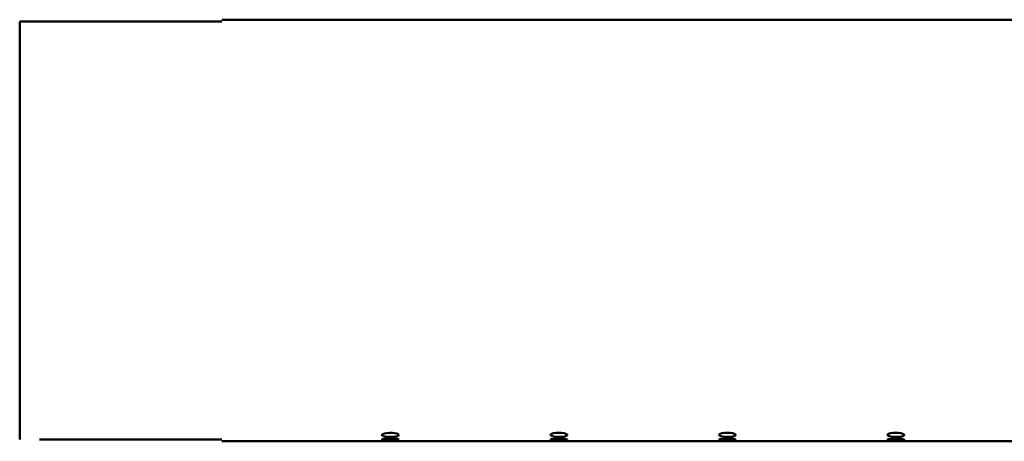
# Model space of a CAD drawing. Units: centimetres. Extents: x 225 to 1484, y -1335 to 836.
# Drawn here: x 945 to 1004, y 811 to 836 of the extents above; entities that cross this region are included whole.
import ezdxf

# ---------------------------------------------------------------- set-up
doc = ezdxf.new("R2010")
doc.units = ezdxf.units.CM
doc.header["$MEASUREMENT"] = 0
doc.layers.add('layer 1', color=7, linetype='Continuous')

msp = doc.modelspace()

# ---------------------------------------------------------------- linework, layer by layer
at = {"layer": 'layer 1', "lineweight": 50}
for points, knots in [([(945.245, 836.024), (945.245, 836.024), (945.245, 834.798), (945.245, 834.798), (945.245, 834.798), (945.245, 834.798), (945.245, 831.354), (945.245, 831.354), (945.245, 831.354), (945.245, 831.354), (945.245, 826.384), (945.245, 826.384), (945.245, 826.384), (945.245, 826.384), (945.245, 820.863), (945.245, 820.863), (945.245, 820.863), (945.245, 820.863), (945.245, 815.891), (945.245, 815.891), (945.245, 815.891), (945.245, 815.891), (945.245, 812.451), (945.245, 812.451), (945.245, 812.451), (945.245, 812.451), (945.245, 811.223), (945.245, 811.223)], [0, 0, 0, 0, 0.142857, 0.142857, 0.142857, 0.142857, 0.285714, 0.285714, 0.285714, 0.285714, 0.428571, 0.428571, 0.428571, 0.428571, 0.571429, 0.571429, 0.571429, 0.571429, 0.714286, 0.714286, 0.714286, 0.714286, 0.857143, 0.857143, 0.857143, 0.857143, 1, 1, 1, 1]), ([(967.747, 811.496), (967.747, 811.496), (967.718, 811.534), (967.718, 811.534), (967.718, 811.534), (967.718, 811.534), (967.636, 811.573), (967.636, 811.573), (967.636, 811.573), (967.636, 811.573), (967.51, 811.605), (967.51, 811.605), (967.51, 811.605), (967.51, 811.605), (967.355, 811.623), (967.355, 811.623), (967.355, 811.623), (967.355, 811.623), (967.188, 811.623), (967.188, 811.623), (967.188, 811.623), (967.188, 811.623), (967.026, 811.612), (967.026, 811.612), (967.026, 811.612), (967.026, 811.612), (966.889, 811.584), (966.889, 811.584), (966.889, 811.584), (966.889, 811.584), (966.794, 811.548), (966.794, 811.548), (966.794, 811.548), (966.794, 811.548), (966.747, 811.506), (966.747, 811.506), (966.747, 811.506), (966.747, 811.506), (966.758, 811.467), (966.758, 811.467), (966.758, 811.467), (966.758, 811.467), (966.825, 811.431), (966.825, 811.431), (966.825, 811.431), (966.825, 811.431), (966.938, 811.404), (966.938, 811.404), (966.938, 811.404), (966.938, 811.404), (967.082, 811.389), (967.082, 811.389), (967.082, 811.389), (967.082, 811.389), (967.249, 811.382), (967.249, 811.382), (967.249, 811.382), (967.249, 811.382), (967.415, 811.389), (967.415, 811.389), (967.415, 811.389), (967.415, 811.389), (967.563, 811.406), (967.563, 811.406), (967.563, 811.406), (967.563, 811.406), (967.672, 811.431), (967.672, 811.431), (967.672, 811.431), (967.672, 811.431), (967.736, 811.467), (967.736, 811.467), (967.736, 811.467), (967.736, 811.467), (967.747, 811.496), (967.747, 811.496)], [0, 0, 0, 0, 0.052632, 0.052632, 0.052632, 0.052632, 0.105263, 0.105263, 0.105263, 0.105263, 0.157895, 0.157895, 0.157895, 0.157895, 0.210526, 0.210526, 0.210526, 0.210526, 0.263158, 0.263158, 0.263158, 0.263158, 0.315789, 0.315789, 0.315789, 0.315789, 0.368421, 0.368421, 0.368421, 0.368421, 0.421053, 0.421053, 0.421053, 0.421053, 0.473684, 0.473684, 0.473684, 0.473684, 0.526316, 0.526316, 0.526316, 0.526316, 0.578947, 0.578947, 0.578947, 0.578947, 0.631579, 0.631579, 0.631579, 0.631579, 0.684211, 0.684211, 0.684211, 0.684211, 0.736842, 0.736842, 0.736842, 0.736842, 0.789474, 0.789474, 0.789474, 0.789474, 0.842105, 0.842105, 0.842105, 0.842105, 0.894737, 0.894737, 0.894737, 0.894737, 0.947368, 0.947368, 0.947368, 0.947368, 1, 1, 1, 1]), ([(967.747, 811.217), (967.747, 811.217), (967.718, 811.238), (967.718, 811.238), (967.718, 811.238), (967.718, 811.238), (967.636, 811.258), (967.636, 811.258), (967.636, 811.258), (967.636, 811.258), (967.51, 811.273), (967.51, 811.273), (967.51, 811.273), (967.51, 811.273), (967.355, 811.284), (967.355, 811.284), (967.355, 811.284), (967.355, 811.284), (967.188, 811.287), (967.188, 811.287), (967.188, 811.287), (967.188, 811.287), (967.026, 811.279), (967.026, 811.279), (967.026, 811.279), (967.026, 811.279), (966.889, 811.262), (966.889, 811.262), (966.889, 811.262), (966.889, 811.262), (966.794, 811.245), (966.794, 811.245), (966.794, 811.245), (966.794, 811.245), (966.747, 811.223), (966.747, 811.223), (966.747, 811.223), (966.747, 811.223), (966.758, 811.202), (966.758, 811.202), (966.758, 811.202), (966.758, 811.202), (966.825, 811.185), (966.825, 811.185), (966.825, 811.185), (966.825, 811.185), (966.938, 811.174), (966.938, 811.174), (966.938, 811.174), (966.938, 811.174), (967.082, 811.168), (967.082, 811.168), (967.082, 811.168), (967.082, 811.168), (967.249, 811.163), (967.249, 811.163), (967.249, 811.163), (967.249, 811.163), (967.415, 811.168), (967.415, 811.168), (967.415, 811.168), (967.415, 811.168), (967.563, 811.174), (967.563, 811.174), (967.563, 811.174), (967.563, 811.174), (967.672, 811.185), (967.672, 811.185), (967.672, 811.185), (967.672, 811.185), (967.736, 811.202), (967.736, 811.202), (967.736, 811.202), (967.736, 811.202), (967.747, 811.217), (967.747, 811.217)], [0, 0, 0, 0, 0.052632, 0.052632, 0.052632, 0.052632, 0.105263, 0.105263, 0.105263, 0.105263, 0.157895, 0.157895, 0.157895, 0.157895, 0.210526, 0.210526, 0.210526, 0.210526, 0.263158, 0.263158, 0.263158, 0.263158, 0.315789, 0.315789, 0.315789, 0.315789, 0.368421, 0.368421, 0.368421, 0.368421, 0.421053, 0.421053, 0.421053, 0.421053, 0.473684, 0.473684, 0.473684, 0.473684, 0.526316, 0.526316, 0.526316, 0.526316, 0.578947, 0.578947, 0.578947, 0.578947, 0.631579, 0.631579, 0.631579, 0.631579, 0.684211, 0.684211, 0.684211, 0.684211, 0.736842, 0.736842, 0.736842, 0.736842, 0.789474, 0.789474, 0.789474, 0.789474, 0.842105, 0.842105, 0.842105, 0.842105, 0.894737, 0.894737, 0.894737, 0.894737, 0.947368, 0.947368, 0.947368, 0.947368, 1, 1, 1, 1]), ([(976.746, 811.496), (976.746, 811.496), (976.774, 811.457), (976.774, 811.457), (976.774, 811.457), (976.774, 811.457), (976.855, 811.421), (976.855, 811.421), (976.855, 811.421), (976.855, 811.421), (976.979, 811.399), (976.979, 811.399), (976.979, 811.399), (976.979, 811.399), (977.134, 811.386), (977.134, 811.386), (977.134, 811.386), (977.134, 811.386), (977.303, 811.382), (977.303, 811.382), (977.303, 811.382), (977.303, 811.382), (977.466, 811.393), (977.466, 811.393), (977.466, 811.393), (977.466, 811.393), (977.6, 811.414), (977.6, 811.414), (977.6, 811.414), (977.6, 811.414), (977.698, 811.442), (977.698, 811.442), (977.698, 811.442), (977.698, 811.442), (977.744, 811.481), (977.744, 811.481), (977.744, 811.481), (977.744, 811.481), (977.734, 811.519), (977.734, 811.519), (977.734, 811.519), (977.734, 811.519), (977.667, 811.562), (977.667, 811.562), (977.667, 811.562), (977.667, 811.562), (977.554, 811.594), (977.554, 811.594), (977.554, 811.594), (977.554, 811.594), (977.409, 811.618), (977.409, 811.618), (977.409, 811.618), (977.409, 811.618), (977.243, 811.625), (977.243, 811.625), (977.243, 811.625), (977.243, 811.625), (977.078, 811.616), (977.078, 811.616), (977.078, 811.616), (977.078, 811.616), (976.929, 811.594), (976.929, 811.594), (976.929, 811.594), (976.929, 811.594), (976.82, 811.558), (976.82, 811.558), (976.82, 811.558), (976.82, 811.558), (976.756, 811.519), (976.756, 811.519), (976.756, 811.519), (976.756, 811.519), (976.746, 811.496), (976.746, 811.496)], [0, 0, 0, 0, 0.052632, 0.052632, 0.052632, 0.052632, 0.105263, 0.105263, 0.105263, 0.105263, 0.157895, 0.157895, 0.157895, 0.157895, 0.210526, 0.210526, 0.210526, 0.210526, 0.263158, 0.263158, 0.263158, 0.263158, 0.315789, 0.315789, 0.315789, 0.315789, 0.368421, 0.368421, 0.368421, 0.368421, 0.421053, 0.421053, 0.421053, 0.421053, 0.473684, 0.473684, 0.473684, 0.473684, 0.526316, 0.526316, 0.526316, 0.526316, 0.578947, 0.578947, 0.578947, 0.578947, 0.631579, 0.631579, 0.631579, 0.631579, 0.684211, 0.684211, 0.684211, 0.684211, 0.736842, 0.736842, 0.736842, 0.736842, 0.789474, 0.789474, 0.789474, 0.789474, 0.842105, 0.842105, 0.842105, 0.842105, 0.894737, 0.894737, 0.894737, 0.894737, 0.947368, 0.947368, 0.947368, 0.947368, 1, 1, 1, 1]), ([(976.746, 811.217), (976.746, 811.217), (976.774, 811.196), (976.774, 811.196), (976.774, 811.196), (976.774, 811.196), (976.855, 811.181), (976.855, 811.181), (976.855, 811.181), (976.855, 811.181), (976.979, 811.17), (976.979, 811.17), (976.979, 811.17), (976.979, 811.17), (977.134, 811.168), (977.134, 811.168), (977.134, 811.168), (977.134, 811.168), (977.303, 811.163), (977.303, 811.163), (977.303, 811.163), (977.303, 811.163), (977.466, 811.168), (977.466, 811.168), (977.466, 811.168), (977.466, 811.168), (977.6, 811.178), (977.6, 811.178), (977.6, 811.178), (977.6, 811.178), (977.698, 811.191), (977.698, 811.191), (977.698, 811.191), (977.698, 811.191), (977.744, 811.21), (977.744, 811.21), (977.744, 811.21), (977.744, 811.21), (977.734, 811.23), (977.734, 811.23), (977.734, 811.23), (977.734, 811.23), (977.667, 811.251), (977.667, 811.251), (977.667, 811.251), (977.667, 811.251), (977.554, 811.269), (977.554, 811.269), (977.554, 811.269), (977.554, 811.269), (977.409, 811.284), (977.409, 811.284), (977.409, 811.284), (977.409, 811.284), (977.243, 811.287), (977.243, 811.287), (977.243, 811.287), (977.243, 811.287), (977.078, 811.279), (977.078, 811.279), (977.078, 811.279), (977.078, 811.279), (976.929, 811.269), (976.929, 811.269), (976.929, 811.269), (976.929, 811.269), (976.82, 811.251), (976.82, 811.251), (976.82, 811.251), (976.82, 811.251), (976.756, 811.228), (976.756, 811.228), (976.756, 811.228), (976.756, 811.228), (976.746, 811.217), (976.746, 811.217)], [0, 0, 0, 0, 0.052632, 0.052632, 0.052632, 0.052632, 0.105263, 0.105263, 0.105263, 0.105263, 0.157895, 0.157895, 0.157895, 0.157895, 0.210526, 0.210526, 0.210526, 0.210526, 0.263158, 0.263158, 0.263158, 0.263158, 0.315789, 0.315789, 0.315789, 0.315789, 0.368421, 0.368421, 0.368421, 0.368421, 0.421053, 0.421053, 0.421053, 0.421053, 0.473684, 0.473684, 0.473684, 0.473684, 0.526316, 0.526316, 0.526316, 0.526316, 0.578947, 0.578947, 0.578947, 0.578947, 0.631579, 0.631579, 0.631579, 0.631579, 0.684211, 0.684211, 0.684211, 0.684211, 0.736842, 0.736842, 0.736842, 0.736842, 0.789474, 0.789474, 0.789474, 0.789474, 0.842105, 0.842105, 0.842105, 0.842105, 0.894737, 0.894737, 0.894737, 0.894737, 0.947368, 0.947368, 0.947368, 0.947368, 1, 1, 1, 1]), ([(986.747, 811.496), (986.747, 811.496), (986.775, 811.457), (986.775, 811.457), (986.775, 811.457), (986.775, 811.457), (986.858, 811.421), (986.858, 811.421), (986.858, 811.421), (986.858, 811.421), (986.981, 811.399), (986.981, 811.399), (986.981, 811.399), (986.981, 811.399), (987.136, 811.386), (987.136, 811.386), (987.136, 811.386), (987.136, 811.386), (987.306, 811.382), (987.306, 811.382), (987.306, 811.382), (987.306, 811.382), (987.463, 811.393), (987.463, 811.393), (987.463, 811.393), (987.463, 811.393), (987.602, 811.414), (987.602, 811.414), (987.602, 811.414), (987.602, 811.414), (987.697, 811.442), (987.697, 811.442), (987.697, 811.442), (987.697, 811.442), (987.742, 811.481), (987.742, 811.481), (987.742, 811.481), (987.742, 811.481), (987.731, 811.519), (987.731, 811.519), (987.731, 811.519), (987.731, 811.519), (987.669, 811.562), (987.669, 811.562), (987.669, 811.562), (987.669, 811.562), (987.555, 811.594), (987.555, 811.594), (987.555, 811.594), (987.555, 811.594), (987.407, 811.618), (987.407, 811.618), (987.407, 811.618), (987.407, 811.618), (987.241, 811.625), (987.241, 811.625), (987.241, 811.625), (987.241, 811.625), (987.076, 811.616), (987.076, 811.616), (987.076, 811.616), (987.076, 811.616), (986.931, 811.594), (986.931, 811.594), (986.931, 811.594), (986.931, 811.594), (986.821, 811.558), (986.821, 811.558), (986.821, 811.558), (986.821, 811.558), (986.758, 811.519), (986.758, 811.519), (986.758, 811.519), (986.758, 811.519), (986.747, 811.496), (986.747, 811.496)], [0, 0, 0, 0, 0.052632, 0.052632, 0.052632, 0.052632, 0.105263, 0.105263, 0.105263, 0.105263, 0.157895, 0.157895, 0.157895, 0.157895, 0.210526, 0.210526, 0.210526, 0.210526, 0.263158, 0.263158, 0.263158, 0.263158, 0.315789, 0.315789, 0.315789, 0.315789, 0.368421, 0.368421, 0.368421, 0.368421, 0.421053, 0.421053, 0.421053, 0.421053, 0.473684, 0.473684, 0.473684, 0.473684, 0.526316, 0.526316, 0.526316, 0.526316, 0.578947, 0.578947, 0.578947, 0.578947, 0.631579, 0.631579, 0.631579, 0.631579, 0.684211, 0.684211, 0.684211, 0.684211, 0.736842, 0.736842, 0.736842, 0.736842, 0.789474, 0.789474, 0.789474, 0.789474, 0.842105, 0.842105, 0.842105, 0.842105, 0.894737, 0.894737, 0.894737, 0.894737, 0.947368, 0.947368, 0.947368, 0.947368, 1, 1, 1, 1]), ([(986.747, 811.217), (986.747, 811.217), (986.775, 811.196), (986.775, 811.196), (986.775, 811.196), (986.775, 811.196), (986.858, 811.181), (986.858, 811.181), (986.858, 811.181), (986.858, 811.181), (986.981, 811.17), (986.981, 811.17), (986.981, 811.17), (986.981, 811.17), (987.136, 811.168), (987.136, 811.168), (987.136, 811.168), (987.136, 811.168), (987.306, 811.163), (987.306, 811.163), (987.306, 811.163), (987.306, 811.163), (987.463, 811.168), (987.463, 811.168), (987.463, 811.168), (987.463, 811.168), (987.602, 811.178), (987.602, 811.178), (987.602, 811.178), (987.602, 811.178), (987.697, 811.191), (987.697, 811.191), (987.697, 811.191), (987.697, 811.191), (987.742, 811.21), (987.742, 811.21), (987.742, 811.21), (987.742, 811.21), (987.731, 811.23), (987.731, 811.23), (987.731, 811.23), (987.731, 811.23), (987.669, 811.251), (987.669, 811.251), (987.669, 811.251), (987.669, 811.251), (987.555, 811.269), (987.555, 811.269), (987.555, 811.269), (987.555, 811.269), (987.407, 811.284), (987.407, 811.284), (987.407, 811.284), (987.407, 811.284), (987.241, 811.287), (987.241, 811.287), (987.241, 811.287), (987.241, 811.287), (987.076, 811.279), (987.076, 811.279), (987.076, 811.279), (987.076, 811.279), (986.931, 811.269), (986.931, 811.269), (986.931, 811.269), (986.931, 811.269), (986.821, 811.251), (986.821, 811.251), (986.821, 811.251), (986.821, 811.251), (986.758, 811.228), (986.758, 811.228), (986.758, 811.228), (986.758, 811.228), (986.747, 811.217), (986.747, 811.217)], [0, 0, 0, 0, 0.052632, 0.052632, 0.052632, 0.052632, 0.105263, 0.105263, 0.105263, 0.105263, 0.157895, 0.157895, 0.157895, 0.157895, 0.210526, 0.210526, 0.210526, 0.210526, 0.263158, 0.263158, 0.263158, 0.263158, 0.315789, 0.315789, 0.315789, 0.315789, 0.368421, 0.368421, 0.368421, 0.368421, 0.421053, 0.421053, 0.421053, 0.421053, 0.473684, 0.473684, 0.473684, 0.473684, 0.526316, 0.526316, 0.526316, 0.526316, 0.578947, 0.578947, 0.578947, 0.578947, 0.631579, 0.631579, 0.631579, 0.631579, 0.684211, 0.684211, 0.684211, 0.684211, 0.736842, 0.736842, 0.736842, 0.736842, 0.789474, 0.789474, 0.789474, 0.789474, 0.842105, 0.842105, 0.842105, 0.842105, 0.894737, 0.894737, 0.894737, 0.894737, 0.947368, 0.947368, 0.947368, 0.947368, 1, 1, 1, 1]), ([(996.745, 811.496), (996.745, 811.496), (996.773, 811.457), (996.773, 811.457), (996.773, 811.457), (996.773, 811.457), (996.855, 811.421), (996.855, 811.421), (996.855, 811.421), (996.855, 811.421), (996.982, 811.399), (996.982, 811.399), (996.982, 811.399), (996.982, 811.399), (997.136, 811.386), (997.136, 811.386), (997.136, 811.386), (997.136, 811.386), (997.303, 811.382), (997.303, 811.382), (997.303, 811.382), (997.303, 811.382), (997.466, 811.393), (997.466, 811.393), (997.466, 811.393), (997.466, 811.393), (997.602, 811.414), (997.602, 811.414), (997.602, 811.414), (997.602, 811.414), (997.697, 811.442), (997.697, 811.442), (997.697, 811.442), (997.697, 811.442), (997.744, 811.481), (997.744, 811.481), (997.744, 811.481), (997.744, 811.481), (997.734, 811.519), (997.734, 811.519), (997.734, 811.519), (997.734, 811.519), (997.669, 811.562), (997.669, 811.562), (997.669, 811.562), (997.669, 811.562), (997.556, 811.594), (997.556, 811.594), (997.556, 811.594), (997.556, 811.594), (997.409, 811.618), (997.409, 811.618), (997.409, 811.618), (997.409, 811.618), (997.243, 811.625), (997.243, 811.625), (997.243, 811.625), (997.243, 811.625), (997.077, 811.616), (997.077, 811.616), (997.077, 811.616), (997.077, 811.616), (996.933, 811.594), (996.933, 811.594), (996.933, 811.594), (996.933, 811.594), (996.819, 811.558), (996.819, 811.558), (996.819, 811.558), (996.819, 811.558), (996.76, 811.519), (996.76, 811.519), (996.76, 811.519), (996.76, 811.519), (996.745, 811.496), (996.745, 811.496)], [0, 0, 0, 0, 0.052632, 0.052632, 0.052632, 0.052632, 0.105263, 0.105263, 0.105263, 0.105263, 0.157895, 0.157895, 0.157895, 0.157895, 0.210526, 0.210526, 0.210526, 0.210526, 0.263158, 0.263158, 0.263158, 0.263158, 0.315789, 0.315789, 0.315789, 0.315789, 0.368421, 0.368421, 0.368421, 0.368421, 0.421053, 0.421053, 0.421053, 0.421053, 0.473684, 0.473684, 0.473684, 0.473684, 0.526316, 0.526316, 0.526316, 0.526316, 0.578947, 0.578947, 0.578947, 0.578947, 0.631579, 0.631579, 0.631579, 0.631579, 0.684211, 0.684211, 0.684211, 0.684211, 0.736842, 0.736842, 0.736842, 0.736842, 0.789474, 0.789474, 0.789474, 0.789474, 0.842105, 0.842105, 0.842105, 0.842105, 0.894737, 0.894737, 0.894737, 0.894737, 0.947368, 0.947368, 0.947368, 0.947368, 1, 1, 1, 1]), ([(996.745, 811.217), (996.745, 811.217), (996.773, 811.196), (996.773, 811.196), (996.773, 811.196), (996.773, 811.196), (996.855, 811.181), (996.855, 811.181), (996.855, 811.181), (996.855, 811.181), (996.982, 811.17), (996.982, 811.17), (996.982, 811.17), (996.982, 811.17), (997.136, 811.168), (997.136, 811.168), (997.136, 811.168), (997.136, 811.168), (997.303, 811.163), (997.303, 811.163), (997.303, 811.163), (997.303, 811.163), (997.466, 811.168), (997.466, 811.168), (997.466, 811.168), (997.466, 811.168), (997.602, 811.178), (997.602, 811.178), (997.602, 811.178), (997.602, 811.178), (997.697, 811.191), (997.697, 811.191), (997.697, 811.191), (997.697, 811.191), (997.744, 811.21), (997.744, 811.21), (997.744, 811.21), (997.744, 811.21), (997.734, 811.23), (997.734, 811.23), (997.734, 811.23), (997.734, 811.23), (997.669, 811.251), (997.669, 811.251), (997.669, 811.251), (997.669, 811.251), (997.556, 811.269), (997.556, 811.269), (997.556, 811.269), (997.556, 811.269), (997.409, 811.284), (997.409, 811.284), (997.409, 811.284), (997.409, 811.284), (997.243, 811.287), (997.243, 811.287), (997.243, 811.287), (997.243, 811.287), (997.077, 811.279), (997.077, 811.279), (997.077, 811.279), (997.077, 811.279), (996.933, 811.269), (996.933, 811.269), (996.933, 811.269), (996.933, 811.269), (996.819, 811.251), (996.819, 811.251), (996.819, 811.251), (996.819, 811.251), (996.76, 811.228), (996.76, 811.228), (996.76, 811.228), (996.76, 811.228), (996.745, 811.217), (996.745, 811.217)], [0, 0, 0, 0, 0.052632, 0.052632, 0.052632, 0.052632, 0.105263, 0.105263, 0.105263, 0.105263, 0.157895, 0.157895, 0.157895, 0.157895, 0.210526, 0.210526, 0.210526, 0.210526, 0.263158, 0.263158, 0.263158, 0.263158, 0.315789, 0.315789, 0.315789, 0.315789, 0.368421, 0.368421, 0.368421, 0.368421, 0.421053, 0.421053, 0.421053, 0.421053, 0.473684, 0.473684, 0.473684, 0.473684, 0.526316, 0.526316, 0.526316, 0.526316, 0.578947, 0.578947, 0.578947, 0.578947, 0.631579, 0.631579, 0.631579, 0.631579, 0.684211, 0.684211, 0.684211, 0.684211, 0.736842, 0.736842, 0.736842, 0.736842, 0.789474, 0.789474, 0.789474, 0.789474, 0.842105, 0.842105, 0.842105, 0.842105, 0.894737, 0.894737, 0.894737, 0.894737, 0.947368, 0.947368, 0.947368, 0.947368, 1, 1, 1, 1]), ([(967.747, 811.121), (967.747, 811.121), (967.718, 811.125), (967.718, 811.125), (967.718, 811.125), (967.718, 811.125), (967.636, 811.125), (967.636, 811.125), (967.636, 811.125), (967.636, 811.125), (967.51, 811.129), (967.51, 811.129), (967.51, 811.129), (967.51, 811.129), (967.355, 811.131), (967.355, 811.131), (967.355, 811.131), (967.355, 811.131), (967.188, 811.131), (967.188, 811.131), (967.188, 811.131), (967.188, 811.131), (967.026, 811.131), (967.026, 811.131), (967.026, 811.131), (967.026, 811.131), (966.889, 811.129), (966.889, 811.129), (966.889, 811.129), (966.889, 811.129), (966.794, 811.125), (966.794, 811.125), (966.794, 811.125), (966.794, 811.125), (966.752, 811.121), (966.752, 811.121)], [0, 0, 0, 0, 0.111111, 0.111111, 0.111111, 0.111111, 0.222222, 0.222222, 0.222222, 0.222222, 0.333333, 0.333333, 0.333333, 0.333333, 0.444444, 0.444444, 0.444444, 0.444444, 0.555556, 0.555556, 0.555556, 0.555556, 0.666667, 0.666667, 0.666667, 0.666667, 0.777778, 0.777778, 0.777778, 0.777778, 0.888889, 0.888889, 0.888889, 0.888889, 1, 1, 1, 1]), ([(977.741, 811.121), (977.741, 811.121), (977.734, 811.125), (977.734, 811.125), (977.734, 811.125), (977.734, 811.125), (977.667, 811.125), (977.667, 811.125), (977.667, 811.125), (977.667, 811.125), (977.554, 811.129), (977.554, 811.129), (977.554, 811.129), (977.554, 811.129), (977.409, 811.131), (977.409, 811.131), (977.409, 811.131), (977.409, 811.131), (977.243, 811.131), (977.243, 811.131), (977.243, 811.131), (977.243, 811.131), (977.078, 811.131), (977.078, 811.131), (977.078, 811.131), (977.078, 811.131), (976.929, 811.129), (976.929, 811.129), (976.929, 811.129), (976.929, 811.129), (976.82, 811.125), (976.82, 811.125), (976.82, 811.125), (976.82, 811.125), (976.756, 811.121), (976.756, 811.121), (976.756, 811.121), (976.756, 811.121), (976.746, 811.121), (976.746, 811.121)], [0, 0, 0, 0, 0.1, 0.1, 0.1, 0.1, 0.2, 0.2, 0.2, 0.2, 0.3, 0.3, 0.3, 0.3, 0.4, 0.4, 0.4, 0.4, 0.5, 0.5, 0.5, 0.5, 0.6, 0.6, 0.6, 0.6, 0.7, 0.7, 0.7, 0.7, 0.8, 0.8, 0.8, 0.8, 0.9, 0.9, 0.9, 0.9, 1, 1, 1, 1]), ([(987.738, 811.121), (987.738, 811.121), (987.731, 811.125), (987.731, 811.125), (987.731, 811.125), (987.731, 811.125), (987.669, 811.125), (987.669, 811.125), (987.669, 811.125), (987.669, 811.125), (987.555, 811.129), (987.555, 811.129), (987.555, 811.129), (987.555, 811.129), (987.407, 811.131), (987.407, 811.131), (987.407, 811.131), (987.407, 811.131), (987.241, 811.131), (987.241, 811.131), (987.241, 811.131), (987.241, 811.131), (987.076, 811.131), (987.076, 811.131), (987.076, 811.131), (987.076, 811.131), (986.931, 811.129), (986.931, 811.129), (986.931, 811.129), (986.931, 811.129), (986.821, 811.125), (986.821, 811.125), (986.821, 811.125), (986.821, 811.125), (986.758, 811.121), (986.758, 811.121), (986.758, 811.121), (986.758, 811.121), (986.747, 811.121), (986.747, 811.121)], [0, 0, 0, 0, 0.1, 0.1, 0.1, 0.1, 0.2, 0.2, 0.2, 0.2, 0.3, 0.3, 0.3, 0.3, 0.4, 0.4, 0.4, 0.4, 0.5, 0.5, 0.5, 0.5, 0.6, 0.6, 0.6, 0.6, 0.7, 0.7, 0.7, 0.7, 0.8, 0.8, 0.8, 0.8, 0.9, 0.9, 0.9, 0.9, 1, 1, 1, 1]), ([(997.741, 811.121), (997.741, 811.121), (997.734, 811.125), (997.734, 811.125), (997.734, 811.125), (997.734, 811.125), (997.669, 811.125), (997.669, 811.125), (997.669, 811.125), (997.669, 811.125), (997.556, 811.129), (997.556, 811.129), (997.556, 811.129), (997.556, 811.129), (997.409, 811.131), (997.409, 811.131), (997.409, 811.131), (997.409, 811.131), (997.243, 811.131), (997.243, 811.131), (997.243, 811.131), (997.243, 811.131), (997.077, 811.131), (997.077, 811.131), (997.077, 811.131), (997.077, 811.131), (996.933, 811.129), (996.933, 811.129), (996.933, 811.129), (996.933, 811.129), (996.819, 811.125), (996.819, 811.125), (996.819, 811.125), (996.819, 811.125), (996.76, 811.121), (996.76, 811.121), (996.76, 811.121), (996.76, 811.121), (996.745, 811.121), (996.745, 811.121)], [0, 0, 0, 0, 0.1, 0.1, 0.1, 0.1, 0.2, 0.2, 0.2, 0.2, 0.3, 0.3, 0.3, 0.3, 0.4, 0.4, 0.4, 0.4, 0.5, 0.5, 0.5, 0.5, 0.6, 0.6, 0.6, 0.6, 0.7, 0.7, 0.7, 0.7, 0.8, 0.8, 0.8, 0.8, 0.9, 0.9, 0.9, 0.9, 1, 1, 1, 1])]:
    msp.add_open_spline(points, degree=3, knots=knots, dxfattribs=at)
for points in [[(957.244, 836.024), (957.244, 836.024), (945.245, 836.024), (945.245, 836.024)], [(1209.256, 836.124), (1209.256, 836.124), (957.244, 836.124), (957.244, 836.124)], [(946.418, 811.223), (946.418, 811.223), (957.244, 811.223), (957.244, 811.223)], [(957.244, 811.121), (957.244, 811.121), (966.752, 811.121), (966.752, 811.121)], [(967.747, 811.121), (967.747, 811.121), (976.746, 811.121), (976.746, 811.121)], [(977.741, 811.121), (977.741, 811.121), (986.747, 811.121), (986.747, 811.121)], [(987.738, 811.121), (987.738, 811.121), (996.745, 811.121), (996.745, 811.121)], [(997.741, 811.121), (997.741, 811.121), (1006.747, 811.121), (1006.747, 811.121)]]:
    msp.add_open_spline(points, degree=3, dxfattribs=at)

doc.saveas('drawing.dxf')
